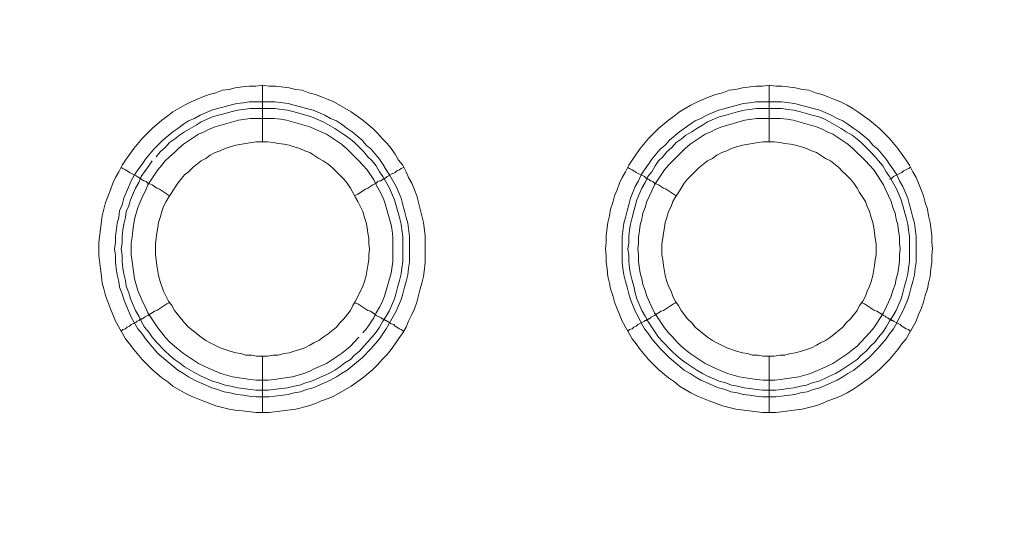
# Model space of a CAD drawing. Units: millimetres. Extents: x 1140 to 6565, y 4047 to 11821.
# Drawn here: x 5615 to 5703, y 9464 to 9510 of the extents above; entities that cross this region are included whole.
import ezdxf

# ---------------------------------------------------------------- set-up
doc = ezdxf.new("R2010")
doc.units = ezdxf.units.MM
doc.header["$LTSCALE"] = 0.5
doc.layers.get('0').update_dxf_attribs({"lineweight": 0})

msp = doc.modelspace()

# ---------------------------------------------------------------- linework, layer by layer
at = {"color": 7, "ltscale": 0.2}
for p, q in [((5636.718, 9479.838), (5636.718, 9474.826)), ((5681.678, 9479.838), (5681.678, 9474.826))]:
    msp.add_line(p, q, dxfattribs=at)
at = {"color": 7, "ltscale": 0.2, "flags": 128}
for points in [[(5636.718, 9503.866), (5637.307, 9503.792), (5637.897, 9503.792), (5639.076, 9503.645), (5639.666, 9503.497), (5640.256, 9503.423), (5640.845, 9503.202), (5641.435, 9503.055), (5641.951, 9502.834), (5642.54, 9502.613), (5643.056, 9502.392), (5644.604, 9501.507), (5645.636, 9500.77), (5646.52, 9500.033), (5646.963, 9499.591), (5647.331, 9499.149), (5647.773, 9498.706), (5648.142, 9498.264), (5648.51, 9497.748), (5648.805, 9497.232), (5649.174, 9496.79), (5649.469, 9496.2), (5649.69, 9495.684), (5649.985, 9495.168), (5650.206, 9494.579), (5650.427, 9494.063), (5651.016, 9491.704), (5651.164, 9490.525), (5651.164, 9488.167), (5651.09, 9487.577), (5651.016, 9486.914), (5650.869, 9486.324), (5650.722, 9485.808), (5650.427, 9484.629), (5650.206, 9484.039), (5649.985, 9483.523), (5649.69, 9482.933), (5649.469, 9482.418), (5649.174, 9481.902), (5648.805, 9481.386), (5648.51, 9480.943), (5648.142, 9480.428), (5647.773, 9479.985), (5647.331, 9479.543), (5646.963, 9479.101), (5646.52, 9478.659), (5645.636, 9477.922), (5644.604, 9477.185), (5643.056, 9476.3), (5642.54, 9476.079), (5641.951, 9475.858), (5641.435, 9475.637), (5640.845, 9475.416), (5639.666, 9475.121), (5637.307, 9474.826), (5636.128, 9474.826), (5634.949, 9474.973), (5634.285, 9475.047), (5633.769, 9475.121), (5632.59, 9475.416), (5631.411, 9475.858), (5630.379, 9476.3), (5629.789, 9476.595), (5628.758, 9477.185), (5628.315, 9477.553), (5627.799, 9477.922), (5626.915, 9478.659), (5626.03, 9479.543), (5625.293, 9480.428), (5624.925, 9480.943), (5624.556, 9481.386), (5623.672, 9482.933), (5623.451, 9483.523), (5623.23, 9484.039), (5622.787, 9485.218), (5622.64, 9485.808), (5622.493, 9486.324), (5622.419, 9486.914), (5622.345, 9487.577), (5622.198, 9488.756), (5622.198, 9489.935), (5622.493, 9492.294), (5622.787, 9493.473), (5623.009, 9494.063), (5623.23, 9494.579), (5623.451, 9495.168), (5623.672, 9495.684), (5623.967, 9496.2), (5624.262, 9496.79), (5624.556, 9497.232), (5625.293, 9498.264), (5626.03, 9499.149), (5626.915, 9500.033), (5627.799, 9500.77), (5628.315, 9501.139), (5628.758, 9501.507), (5629.789, 9502.097), (5630.379, 9502.392), (5631.411, 9502.834), (5632.001, 9503.055), (5632.59, 9503.202), (5633.18, 9503.423), (5633.769, 9503.497), (5634.285, 9503.645), (5634.949, 9503.718), (5635.538, 9503.792), (5636.128, 9503.792), (5636.718, 9503.866), (5636.718, 9498.854)], [(5681.678, 9503.866), (5682.267, 9503.792), (5682.857, 9503.792), (5684.036, 9503.645), (5684.626, 9503.497), (5685.216, 9503.423), (5685.805, 9503.202), (5686.395, 9503.055), (5686.911, 9502.834), (5687.5, 9502.613), (5688.016, 9502.392), (5688.606, 9502.097), (5689.122, 9501.802), (5689.564, 9501.507), (5690.596, 9500.77), (5691.48, 9500.033), (5692.365, 9499.149), (5693.102, 9498.264), (5693.839, 9497.232), (5694.134, 9496.79), (5694.429, 9496.2), (5694.723, 9495.684), (5694.945, 9495.168), (5695.166, 9494.579), (5695.387, 9494.063), (5695.534, 9493.473), (5695.755, 9492.884), (5695.829, 9492.294), (5695.976, 9491.704), (5696.124, 9490.525), (5696.124, 9489.935), (5696.198, 9489.346), (5696.124, 9488.756), (5696.124, 9488.167), (5696.05, 9487.577), (5695.976, 9486.914), (5695.829, 9486.324), (5695.755, 9485.808), (5695.534, 9485.218), (5695.387, 9484.629), (5695.166, 9484.039), (5694.945, 9483.523), (5694.723, 9482.933), (5693.839, 9481.386), (5693.47, 9480.943), (5693.102, 9480.428), (5692.365, 9479.543), (5691.48, 9478.659), (5690.596, 9477.922), (5689.564, 9477.185), (5689.122, 9476.89), (5688.606, 9476.595), (5688.016, 9476.3), (5687.5, 9476.079), (5686.911, 9475.858), (5686.395, 9475.637), (5685.805, 9475.416), (5684.626, 9475.121), (5682.267, 9474.826), (5681.088, 9474.826), (5678.729, 9475.121), (5677.55, 9475.416), (5676.371, 9475.858), (5675.339, 9476.3), (5674.749, 9476.595), (5673.718, 9477.185), (5673.275, 9477.553), (5672.759, 9477.922), (5671.875, 9478.659), (5670.99, 9479.543), (5670.253, 9480.428), (5669.885, 9480.943), (5669.516, 9481.386), (5668.632, 9482.933), (5668.411, 9483.523), (5668.19, 9484.039), (5667.969, 9484.629), (5667.821, 9485.218), (5667.6, 9485.808), (5667.526, 9486.324), (5667.379, 9486.914), (5667.305, 9487.577), (5667.232, 9488.167), (5667.232, 9488.756), (5667.158, 9489.346), (5667.232, 9489.935), (5667.232, 9490.525), (5667.379, 9491.704), (5667.526, 9492.294), (5667.6, 9492.884), (5667.821, 9493.473), (5667.969, 9494.063), (5668.19, 9494.579), (5668.411, 9495.168), (5668.632, 9495.684), (5668.927, 9496.2), (5669.222, 9496.79), (5669.516, 9497.232), (5670.253, 9498.264), (5670.99, 9499.149), (5671.875, 9500.033), (5672.759, 9500.77), (5673.275, 9501.139), (5673.718, 9501.507), (5674.749, 9502.097), (5675.339, 9502.392), (5676.371, 9502.834), (5676.961, 9503.055), (5677.55, 9503.202), (5678.14, 9503.423), (5678.729, 9503.497), (5679.319, 9503.645), (5680.498, 9503.792), (5681.088, 9503.792), (5681.678, 9503.866), (5681.678, 9498.854)], [(5627.283, 9497.527), (5627.652, 9497.969), (5628.094, 9498.338), (5628.463, 9498.78), (5628.905, 9499.075), (5629.347, 9499.443), (5629.789, 9499.738), (5630.821, 9500.328), (5631.264, 9500.623), (5632.295, 9501.065), (5632.811, 9501.212), (5633.401, 9501.36), (5633.917, 9501.507), (5634.507, 9501.655), (5635.022, 9501.728), (5635.612, 9501.802), (5637.823, 9501.802), (5638.413, 9501.728), (5638.929, 9501.655), (5639.518, 9501.507), (5641.066, 9501.065), (5642.098, 9500.623), (5643.13, 9500.033), (5644.014, 9499.443), (5644.53, 9499.075), (5644.899, 9498.78), (5645.341, 9498.338), (5645.71, 9497.969), (5646.078, 9497.527), (5646.447, 9497.159), (5646.815, 9496.716), (5647.11, 9496.2), (5647.405, 9495.758), (5647.995, 9494.726), (5648.437, 9493.694), (5648.879, 9492.147), (5649.026, 9491.557), (5649.1, 9491.041), (5649.174, 9490.451), (5649.174, 9488.24), (5649.1, 9487.651), (5649.026, 9487.135), (5648.879, 9486.545), (5648.732, 9486.029), (5648.584, 9485.439), (5648.437, 9484.924), (5647.995, 9483.892), (5647.7, 9483.376), (5647.405, 9482.933), (5647.11, 9482.418), (5646.815, 9481.975), (5646.078, 9481.091), (5645.71, 9480.722), (5645.341, 9480.28), (5644.899, 9479.912), (5644.53, 9479.543), (5644.014, 9479.248), (5643.572, 9478.88), (5643.13, 9478.585), (5642.614, 9478.29), (5641.066, 9477.627), (5640.55, 9477.479), (5640.034, 9477.258), (5639.518, 9477.185), (5638.929, 9477.037), (5638.413, 9476.963), (5637.234, 9476.816), (5636.128, 9476.816), (5635.612, 9476.89), (5635.022, 9476.963), (5634.507, 9477.037), (5633.917, 9477.185), (5633.401, 9477.258), (5632.811, 9477.479), (5632.295, 9477.627), (5631.264, 9478.069), (5630.821, 9478.29), (5629.789, 9478.88), (5629.347, 9479.248), (5628.905, 9479.543), (5628.463, 9479.912), (5628.094, 9480.28), (5627.283, 9481.091), (5626.915, 9481.533), (5626.62, 9481.975), (5626.252, 9482.418), (5625.957, 9482.933), (5625.736, 9483.376), (5625.441, 9483.892), (5624.999, 9484.924), (5624.851, 9485.439), (5624.63, 9486.029), (5624.556, 9486.545), (5624.409, 9487.135), (5624.335, 9487.651), (5624.262, 9488.24), (5624.262, 9488.756), (5624.188, 9489.346), (5624.262, 9489.862), (5624.262, 9490.451), (5624.335, 9491.041), (5624.409, 9491.557), (5624.556, 9492.147), (5624.63, 9492.663), (5624.851, 9493.178), (5624.999, 9493.694), (5625.441, 9494.726), (5625.736, 9495.242), (5625.957, 9495.758), (5626.252, 9496.2), (5626.62, 9496.716), (5626.915, 9497.159)], [(5645.636, 9481.902), (5646.005, 9482.344), (5646.594, 9483.228), (5646.815, 9483.671), (5647.11, 9484.186), (5647.331, 9484.629), (5647.552, 9485.145), (5648.142, 9487.208), (5648.289, 9488.24), (5648.289, 9490.378), (5648.216, 9490.967), (5648.142, 9491.483), (5647.552, 9493.547), (5647.331, 9494.063), (5647.11, 9494.505), (5646.815, 9495.021), (5646.594, 9495.463), (5646.005, 9496.348), (5645.636, 9496.79), (5645.267, 9497.159), (5644.162, 9498.264), (5643.72, 9498.633), (5642.393, 9499.517), (5641.361, 9499.959), (5640.919, 9500.18), (5638.855, 9500.77), (5638.339, 9500.844), (5637.75, 9500.917), (5635.612, 9500.917), (5634.58, 9500.77), (5632.517, 9500.18), (5632.001, 9499.959), (5631.558, 9499.738), (5631.042, 9499.517), (5629.716, 9498.633), (5629.273, 9498.264), (5628.905, 9497.896), (5628.463, 9497.527), (5628.094, 9497.159), (5627.799, 9496.79), (5627.431, 9496.348), (5626.546, 9495.021), (5626.325, 9494.505), (5626.104, 9494.063), (5625.662, 9493.031), (5625.367, 9491.999), (5625.22, 9490.967), (5625.146, 9490.378), (5625.072, 9489.862), (5625.072, 9488.83), (5625.146, 9488.24), (5625.367, 9486.692), (5625.662, 9485.661), (5626.104, 9484.629), (5626.325, 9484.186), (5626.546, 9483.671), (5627.431, 9482.344), (5627.799, 9481.902), (5628.094, 9481.533), (5628.463, 9481.091), (5628.905, 9480.722), (5629.273, 9480.428), (5629.716, 9480.059), (5631.042, 9479.175), (5631.558, 9478.953), (5632.001, 9478.732), (5633.032, 9478.29), (5634.064, 9477.995), (5635.612, 9477.774), (5636.202, 9477.7), (5637.234, 9477.7), (5637.75, 9477.774), (5638.339, 9477.848), (5639.371, 9477.995), (5640.403, 9478.29), (5640.919, 9478.511), (5641.361, 9478.732), (5642.393, 9479.175), (5643.72, 9480.059), (5644.162, 9480.428), (5644.53, 9480.722), (5644.899, 9481.091), (5645.267, 9481.533)], [(5682.71, 9500.917), (5680.572, 9500.917), (5679.54, 9500.77), (5677.477, 9500.18), (5676.961, 9499.959), (5676.518, 9499.738), (5676.002, 9499.517), (5674.676, 9498.633), (5674.233, 9498.264), (5672.759, 9496.79), (5672.391, 9496.348), (5671.506, 9495.021), (5671.285, 9494.505), (5671.064, 9494.063), (5670.843, 9493.547), (5670.696, 9493.031), (5670.475, 9492.515), (5670.401, 9491.999), (5670.253, 9491.483), (5670.18, 9490.967), (5670.106, 9490.378), (5670.106, 9489.862), (5670.032, 9489.346), (5670.106, 9488.83), (5670.106, 9488.24), (5670.253, 9487.208), (5670.401, 9486.692), (5670.475, 9486.177), (5670.696, 9485.661), (5670.843, 9485.145), (5671.064, 9484.629), (5671.285, 9484.186), (5671.506, 9483.671), (5672.391, 9482.344), (5672.759, 9481.902), (5673.128, 9481.533), (5673.496, 9481.091), (5673.865, 9480.722), (5674.233, 9480.428), (5674.676, 9480.059), (5676.002, 9479.175), (5676.518, 9478.953), (5676.961, 9478.732), (5677.992, 9478.29), (5679.024, 9477.995), (5680.572, 9477.774), (5681.162, 9477.7), (5682.194, 9477.7), (5682.71, 9477.774), (5683.299, 9477.848), (5684.331, 9477.995), (5685.363, 9478.29), (5686.395, 9478.732), (5686.837, 9478.953), (5687.353, 9479.175), (5688.68, 9480.059), (5689.122, 9480.428), (5689.49, 9480.722), (5689.859, 9481.091), (5690.227, 9481.533), (5690.596, 9481.902), (5690.965, 9482.344), (5691.849, 9483.671), (5692.07, 9484.186), (5692.291, 9484.629), (5692.512, 9485.145), (5692.66, 9485.661), (5692.881, 9486.177), (5692.955, 9486.692), (5693.102, 9487.208), (5693.249, 9488.24), (5693.249, 9488.83), (5693.323, 9489.346), (5693.249, 9489.862), (5693.249, 9490.378), (5693.176, 9490.967), (5693.102, 9491.483), (5692.955, 9491.999), (5692.881, 9492.515), (5692.66, 9493.031), (5692.512, 9493.547), (5692.291, 9494.063), (5692.07, 9494.505), (5691.849, 9495.021), (5690.965, 9496.348), (5690.596, 9496.79), (5690.227, 9497.159), (5689.122, 9498.264), (5688.68, 9498.633), (5687.353, 9499.517), (5686.837, 9499.738), (5686.395, 9499.959), (5685.879, 9500.18), (5683.815, 9500.77), (5683.299, 9500.844), (5682.71, 9500.917)], [(5624.188, 9496.569), (5624.335, 9496.495), (5624.556, 9496.348), (5624.704, 9496.274), (5624.925, 9496.127), (5625.515, 9495.832), (5625.588, 9495.758), (5625.736, 9495.684), (5625.809, 9495.611), (5625.883, 9495.611), (5625.957, 9495.537), (5626.03, 9495.463), (5626.178, 9495.39), (5626.252, 9495.39), (5626.399, 9495.316), (5626.546, 9495.168), (5626.768, 9495.095), (5626.915, 9495.021), (5627.357, 9494.726), (5627.578, 9494.653), (5628.463, 9494.063)], [(5649.248, 9496.569), (5649.026, 9496.495), (5648.879, 9496.348), (5648.658, 9496.274), (5648.51, 9496.127), (5648.363, 9496.053), (5648.142, 9495.979), (5647.995, 9495.906), (5647.921, 9495.832), (5647.773, 9495.758), (5647.626, 9495.611), (5647.479, 9495.611), (5647.479, 9495.537), (5647.405, 9495.537), (5647.257, 9495.39), (5647.11, 9495.39), (5646.963, 9495.316), (5646.815, 9495.168), (5646.52, 9495.021), (5646.078, 9494.726), (5645.857, 9494.653), (5645.194, 9494.21), (5644.899, 9494.063)], [(5669.148, 9496.569), (5669.295, 9496.495), (5669.516, 9496.348), (5669.664, 9496.274), (5669.885, 9496.127), (5670.622, 9495.758), (5670.769, 9495.611), (5670.843, 9495.611), (5670.917, 9495.537), (5670.99, 9495.537), (5671.064, 9495.463), (5671.138, 9495.39), (5671.212, 9495.39), (5671.359, 9495.316), (5671.506, 9495.168), (5671.728, 9495.095), (5671.875, 9495.021), (5672.317, 9494.726), (5672.538, 9494.653), (5673.423, 9494.063)], [(5694.208, 9496.569), (5694.06, 9496.495), (5693.839, 9496.348), (5693.618, 9496.274), (5693.47, 9496.127), (5692.733, 9495.758), (5692.586, 9495.611), (5692.512, 9495.611)], [(5692.439, 9495.537), (5692.365, 9495.537)], [(5624.188, 9482.049), (5624.335, 9482.196), (5624.556, 9482.27), (5624.704, 9482.418), (5624.925, 9482.491), (5625.072, 9482.639), (5625.515, 9482.86), (5625.588, 9482.933), (5625.736, 9483.007), (5625.809, 9483.007), (5625.809, 9483.081), (5625.957, 9483.081), (5625.957, 9483.155), (5626.03, 9483.155), (5626.178, 9483.228), (5626.252, 9483.302), (5626.546, 9483.449), (5626.768, 9483.597), (5626.915, 9483.671), (5627.136, 9483.818), (5627.357, 9483.892), (5628.242, 9484.481), (5628.463, 9484.555)], [(5649.248, 9482.049), (5649.026, 9482.196), (5648.879, 9482.27), (5648.658, 9482.418), (5648.51, 9482.491), (5648.363, 9482.639), (5648.142, 9482.712), (5647.995, 9482.786), (5647.921, 9482.86), (5647.773, 9482.933), (5647.7, 9483.007), (5647.626, 9483.007), (5647.552, 9483.081), (5647.479, 9483.081), (5647.405, 9483.155), (5647.331, 9483.155), (5647.257, 9483.228), (5646.815, 9483.449), (5646.668, 9483.597), (5646.52, 9483.671), (5646.299, 9483.818), (5646.078, 9483.892), (5645.194, 9484.481), (5644.899, 9484.555)], [(5669.148, 9482.049), (5669.295, 9482.196), (5669.516, 9482.27), (5669.664, 9482.418), (5669.885, 9482.491), (5670.032, 9482.639), (5670.622, 9482.933), (5670.696, 9483.007), (5670.769, 9483.007), (5670.843, 9483.081), (5670.917, 9483.081), (5670.99, 9483.155), (5671.064, 9483.155), (5671.212, 9483.302), (5671.506, 9483.449), (5671.728, 9483.597), (5671.875, 9483.671), (5672.096, 9483.818), (5672.317, 9483.892), (5673.202, 9484.481), (5673.423, 9484.555)], [(5694.208, 9482.049), (5694.06, 9482.196), (5693.839, 9482.27), (5693.618, 9482.418), (5693.47, 9482.491), (5693.323, 9482.639), (5692.733, 9482.933), (5692.66, 9483.007), (5692.586, 9483.007), (5692.512, 9483.081), (5692.439, 9483.081), (5692.365, 9483.155), (5692.291, 9483.155), (5692.217, 9483.228), (5692.07, 9483.302), (5691.996, 9483.376), (5691.849, 9483.449), (5691.628, 9483.597), (5691.48, 9483.671), (5691.259, 9483.818), (5691.038, 9483.892), (5690.154, 9484.481), (5689.933, 9484.555)]]:
    msp.add_lwpolyline(points, dxfattribs=at)
for points in [[(5637.823, 9502.392), (5639.003, 9502.244), (5639.518, 9502.097), (5640.108, 9501.949), (5640.624, 9501.802), (5641.214, 9501.655), (5642.246, 9501.212), (5642.761, 9500.917), (5643.277, 9500.696), (5643.72, 9500.402), (5644.236, 9500.033), (5644.678, 9499.738), (5645.562, 9499.001), (5645.931, 9498.559), (5646.373, 9498.19), (5647.11, 9497.306), (5647.405, 9496.864), (5647.7, 9496.348), (5647.995, 9495.906), (5648.584, 9494.874), (5649.026, 9493.842), (5649.174, 9493.252), (5649.321, 9492.736), (5649.469, 9492.147), (5649.616, 9491.631), (5649.763, 9490.451), (5649.763, 9488.167), (5649.69, 9487.651), (5649.616, 9487.061), (5649.469, 9486.471), (5649.321, 9485.955), (5649.174, 9485.366), (5649.026, 9484.85), (5648.584, 9483.818), (5647.7, 9482.27), (5647.11, 9481.386), (5646.373, 9480.501), (5645.562, 9479.69), (5644.236, 9478.585), (5643.72, 9478.29), (5643.277, 9477.995), (5642.761, 9477.7), (5641.214, 9477.037), (5640.624, 9476.89), (5640.108, 9476.669), (5639.518, 9476.595), (5639.003, 9476.447), (5637.823, 9476.3), (5637.307, 9476.226), (5636.128, 9476.226), (5635.538, 9476.3), (5635.022, 9476.374), (5634.433, 9476.447), (5633.843, 9476.595), (5633.327, 9476.669), (5632.738, 9476.89), (5632.222, 9477.037), (5630.674, 9477.7), (5630.158, 9477.995), (5629.716, 9478.29), (5629.2, 9478.585), (5627.431, 9480.059), (5626.325, 9481.386), (5626.03, 9481.828), (5625.662, 9482.27), (5625.072, 9483.302), (5624.409, 9484.85), (5624.262, 9485.366), (5624.04, 9485.955), (5623.967, 9486.471), (5623.819, 9487.061), (5623.746, 9487.651), (5623.672, 9488.167), (5623.672, 9488.756), (5623.598, 9489.346), (5623.672, 9489.935), (5623.672, 9490.451), (5623.819, 9491.631), (5623.967, 9492.147), (5624.04, 9492.736), (5624.262, 9493.252), (5624.409, 9493.842), (5625.072, 9495.39), (5625.367, 9495.906), (5625.662, 9496.348), (5626.03, 9496.864), (5626.325, 9497.306), (5627.062, 9498.19), (5627.873, 9499.001), (5628.758, 9499.738), (5629.2, 9500.033), (5629.716, 9500.402), (5630.158, 9500.696), (5630.674, 9500.917), (5631.19, 9501.212), (5632.222, 9501.655), (5632.738, 9501.802), (5633.327, 9501.949), (5633.843, 9502.097), (5634.433, 9502.244), (5635.022, 9502.318), (5635.538, 9502.392)], [(5682.783, 9502.392), (5683.963, 9502.244), (5684.478, 9502.097), (5685.068, 9501.949), (5685.584, 9501.802), (5686.174, 9501.655), (5687.206, 9501.212), (5687.721, 9500.917), (5688.237, 9500.696), (5688.68, 9500.402), (5689.196, 9500.033), (5689.638, 9499.738), (5690.522, 9499.001), (5690.891, 9498.559), (5691.333, 9498.19), (5692.07, 9497.306), (5692.365, 9496.864), (5692.733, 9496.348), (5693.028, 9495.906), (5693.249, 9495.39), (5693.544, 9494.874), (5693.986, 9493.842), (5694.134, 9493.252), (5694.281, 9492.736), (5694.429, 9492.147), (5694.576, 9491.631), (5694.723, 9490.451), (5694.723, 9488.167), (5694.65, 9487.651), (5694.576, 9487.061), (5694.429, 9486.471), (5694.281, 9485.955), (5694.134, 9485.366), (5693.986, 9484.85), (5693.544, 9483.818), (5693.249, 9483.302), (5693.028, 9482.786), (5692.733, 9482.27), (5692.365, 9481.828), (5692.07, 9481.386), (5691.333, 9480.501), (5690.522, 9479.69), (5689.196, 9478.585), (5688.68, 9478.29), (5688.237, 9477.995), (5687.721, 9477.7), (5686.174, 9477.037), (5685.584, 9476.89), (5685.068, 9476.669), (5684.478, 9476.595), (5683.963, 9476.447), (5682.783, 9476.3), (5682.267, 9476.226), (5681.088, 9476.226), (5680.498, 9476.3), (5679.982, 9476.374), (5679.393, 9476.447), (5678.877, 9476.595), (5678.287, 9476.669), (5677.771, 9476.89), (5677.182, 9477.037), (5675.634, 9477.7), (5675.118, 9477.995), (5674.676, 9478.29), (5674.16, 9478.585), (5672.833, 9479.69), (5672.465, 9480.059), (5672.022, 9480.501), (5671.285, 9481.386), (5670.99, 9481.828), (5670.622, 9482.27), (5670.327, 9482.786), (5670.106, 9483.302), (5669.811, 9483.818), (5669.369, 9484.85), (5669.222, 9485.366), (5669.074, 9485.955), (5668.927, 9486.471), (5668.779, 9487.061), (5668.706, 9487.651), (5668.632, 9488.167), (5668.632, 9490.451), (5668.779, 9491.631), (5668.927, 9492.147), (5669.074, 9492.736), (5669.222, 9493.252), (5669.369, 9493.842), (5669.811, 9494.874), (5670.106, 9495.39), (5670.327, 9495.906), (5670.622, 9496.348), (5670.99, 9496.864), (5671.285, 9497.306), (5672.022, 9498.19), (5672.465, 9498.559), (5672.833, 9499.001), (5673.718, 9499.738), (5674.16, 9500.033), (5674.676, 9500.402), (5675.118, 9500.696), (5675.634, 9500.917), (5676.15, 9501.212), (5677.182, 9501.655), (5677.771, 9501.802), (5678.287, 9501.949), (5678.877, 9502.097), (5679.393, 9502.244), (5679.982, 9502.318), (5680.498, 9502.392)], [(5682.267, 9476.816), (5681.088, 9476.816), (5680.572, 9476.89), (5679.982, 9476.963), (5679.467, 9477.037), (5678.877, 9477.185), (5678.361, 9477.258), (5677.845, 9477.479), (5677.255, 9477.627), (5676.224, 9478.069), (5675.781, 9478.29), (5675.265, 9478.585), (5674.823, 9478.88), (5674.307, 9479.248), (5673.865, 9479.543), (5673.423, 9479.912), (5673.054, 9480.28), (5672.243, 9481.091), (5671.875, 9481.533), (5671.285, 9482.418), (5670.917, 9482.933), (5670.696, 9483.376), (5670.401, 9483.892), (5669.959, 9484.924), (5669.811, 9485.439), (5669.664, 9486.029), (5669.516, 9486.545), (5669.369, 9487.135), (5669.295, 9487.651), (5669.222, 9488.24), (5669.222, 9488.756), (5669.148, 9489.346), (5669.222, 9489.862), (5669.222, 9490.451), (5669.295, 9491.041), (5669.369, 9491.557), (5669.516, 9492.147), (5669.959, 9493.694), (5670.401, 9494.726), (5670.696, 9495.242), (5670.917, 9495.758), (5671.285, 9496.2), (5671.58, 9496.716), (5671.875, 9497.159), (5672.243, 9497.527), (5672.612, 9497.969), (5673.054, 9498.338), (5673.423, 9498.78), (5673.865, 9499.075), (5674.307, 9499.443), (5674.823, 9499.738), (5675.265, 9500.033), (5675.781, 9500.328), (5676.224, 9500.623), (5677.255, 9501.065), (5677.845, 9501.212), (5678.877, 9501.507), (5679.467, 9501.655), (5679.982, 9501.728), (5680.572, 9501.802), (5682.783, 9501.802), (5683.373, 9501.728), (5683.889, 9501.655), (5684.478, 9501.507), (5685.51, 9501.212), (5686.1, 9501.065), (5686.616, 9500.844), (5687.058, 9500.623), (5688.09, 9500.033), (5688.532, 9499.738), (5689.048, 9499.443), (5689.49, 9499.075), (5689.859, 9498.78), (5690.301, 9498.338), (5690.67, 9497.969), (5691.112, 9497.527), (5691.407, 9497.159), (5691.775, 9496.716), (5692.07, 9496.2), (5692.365, 9495.758), (5692.955, 9494.726), (5693.397, 9493.694), (5693.839, 9492.147), (5693.986, 9491.557), (5694.06, 9491.041), (5694.134, 9490.451), (5694.134, 9488.24), (5694.06, 9487.651), (5693.986, 9487.135), (5693.839, 9486.545), (5693.692, 9486.029), (5693.544, 9485.439), (5693.397, 9484.924), (5692.955, 9483.892), (5692.66, 9483.376), (5692.365, 9482.933), (5692.07, 9482.418), (5691.775, 9481.975), (5691.407, 9481.533), (5691.112, 9481.091), (5690.67, 9480.722), (5690.301, 9480.28), (5689.859, 9479.912), (5689.49, 9479.543), (5689.048, 9479.248), (5688.532, 9478.88), (5688.09, 9478.585), (5687.574, 9478.29), (5687.058, 9478.069), (5686.616, 9477.848), (5686.1, 9477.627), (5685.51, 9477.479), (5684.994, 9477.258), (5684.478, 9477.185), (5683.889, 9477.037), (5683.373, 9476.963), (5682.783, 9476.89)], [(5637.16, 9498.854), (5636.202, 9498.854), (5635.76, 9498.78), (5635.244, 9498.706), (5634.359, 9498.559), (5633.843, 9498.412), (5633.401, 9498.264), (5632.959, 9498.043), (5632.517, 9497.896), (5632.074, 9497.674), (5631.706, 9497.38), (5631.264, 9497.159), (5630.526, 9496.569), (5630.158, 9496.2), (5629.789, 9495.906), (5629.2, 9495.168), (5628.905, 9494.726), (5628.684, 9494.358), (5628.389, 9493.916), (5628.168, 9493.547), (5627.947, 9493.105), (5627.799, 9492.663), (5627.652, 9492.147), (5627.505, 9491.704), (5627.431, 9491.262), (5627.357, 9490.746), (5627.283, 9490.304), (5627.21, 9489.788), (5627.21, 9488.83), (5627.283, 9488.388), (5627.357, 9487.872), (5627.505, 9486.987), (5627.652, 9486.471), (5627.947, 9485.587), (5628.389, 9484.702), (5628.684, 9484.334), (5628.905, 9483.892), (5629.789, 9482.786), (5630.158, 9482.418), (5631.264, 9481.533), (5631.706, 9481.238), (5632.074, 9481.017), (5632.959, 9480.575), (5633.843, 9480.28), (5634.359, 9480.133), (5634.801, 9480.059), (5635.244, 9479.912), (5635.76, 9479.912), (5636.202, 9479.838), (5637.16, 9479.838), (5637.676, 9479.912), (5638.118, 9479.912), (5638.634, 9480.059), (5639.076, 9480.133), (5639.518, 9480.28), (5640.034, 9480.428), (5640.477, 9480.575), (5640.919, 9480.796), (5641.287, 9481.017), (5641.73, 9481.238), (5642.098, 9481.533), (5642.54, 9481.828), (5643.277, 9482.418), (5643.572, 9482.786), (5643.941, 9483.155), (5644.53, 9483.892), (5644.752, 9484.334), (5644.973, 9484.702), (5645.636, 9486.029), (5645.783, 9486.471), (5645.931, 9486.987), (5646.078, 9487.872), (5646.152, 9488.388), (5646.152, 9488.83), (5646.226, 9489.346), (5646.152, 9489.788), (5646.152, 9490.304), (5646.078, 9490.746), (5646.005, 9491.262), (5645.931, 9491.704), (5645.783, 9492.147), (5645.636, 9492.663), (5645.194, 9493.547), (5644.973, 9493.916), (5644.752, 9494.358), (5644.53, 9494.726), (5644.236, 9495.168), (5643.941, 9495.537), (5642.909, 9496.569), (5642.54, 9496.864), (5642.098, 9497.159), (5641.73, 9497.38), (5641.287, 9497.674), (5640.919, 9497.896), (5640.477, 9498.043), (5640.034, 9498.264), (5639.518, 9498.412), (5639.076, 9498.559), (5638.634, 9498.633), (5638.118, 9498.706), (5637.676, 9498.78)], [(5682.12, 9498.854), (5681.162, 9498.854), (5680.72, 9498.78), (5680.204, 9498.706), (5679.319, 9498.559), (5678.803, 9498.412), (5678.361, 9498.264), (5677.919, 9498.043), (5677.477, 9497.896), (5677.034, 9497.674), (5676.666, 9497.38), (5676.224, 9497.159), (5675.486, 9496.569), (5674.455, 9495.537), (5674.16, 9495.168), (5673.865, 9494.726), (5673.644, 9494.358), (5673.349, 9493.916), (5673.128, 9493.547), (5672.981, 9493.105), (5672.759, 9492.663), (5672.612, 9492.147), (5672.465, 9491.704), (5672.391, 9491.262), (5672.317, 9490.746), (5672.243, 9490.304), (5672.17, 9489.788), (5672.17, 9488.83), (5672.243, 9488.388), (5672.317, 9487.872), (5672.465, 9486.987), (5672.612, 9486.471), (5672.759, 9486.029), (5672.981, 9485.587), (5673.128, 9485.145), (5673.349, 9484.702), (5673.644, 9484.334), (5673.865, 9483.892), (5674.455, 9483.155), (5674.823, 9482.786), (5675.118, 9482.418), (5676.224, 9481.533), (5676.666, 9481.238), (5677.034, 9481.017), (5677.919, 9480.575), (5678.803, 9480.28), (5679.319, 9480.133), (5679.761, 9480.059), (5680.204, 9479.912), (5680.72, 9479.912), (5681.162, 9479.838), (5682.12, 9479.838), (5682.636, 9479.912), (5683.078, 9479.912), (5683.594, 9480.059), (5684.036, 9480.133), (5684.552, 9480.28), (5685.437, 9480.575), (5685.879, 9480.796), (5686.247, 9481.017), (5686.69, 9481.238), (5687.132, 9481.533), (5688.237, 9482.418), (5688.532, 9482.786), (5688.901, 9483.155), (5689.49, 9483.892), (5689.712, 9484.334), (5690.006, 9484.702), (5690.227, 9485.145), (5690.375, 9485.587), (5690.596, 9486.029), (5690.743, 9486.471), (5690.891, 9486.987), (5691.038, 9487.872), (5691.112, 9488.388), (5691.186, 9488.83), (5691.186, 9489.788), (5691.112, 9490.304), (5691.038, 9490.746), (5690.965, 9491.262), (5690.891, 9491.704), (5690.743, 9492.147), (5690.596, 9492.663), (5690.375, 9493.105), (5690.227, 9493.547), (5690.006, 9493.916), (5689.712, 9494.358), (5689.49, 9494.726), (5689.196, 9495.168), (5688.901, 9495.537), (5688.532, 9495.906), (5688.237, 9496.2), (5687.869, 9496.569), (5687.132, 9497.159), (5686.69, 9497.38), (5686.247, 9497.674), (5685.879, 9497.896), (5685.437, 9498.043), (5684.994, 9498.264), (5684.552, 9498.412), (5684.036, 9498.559), (5683.594, 9498.633), (5683.078, 9498.706), (5682.636, 9498.78)]]:
    msp.add_lwpolyline(points, close=True, dxfattribs=at)
at = {"ltscale": 0.2}
msp.add_circle((5501.801, 9559.329), 974.958, dxfattribs=at)

doc.saveas('drawing.dxf')
